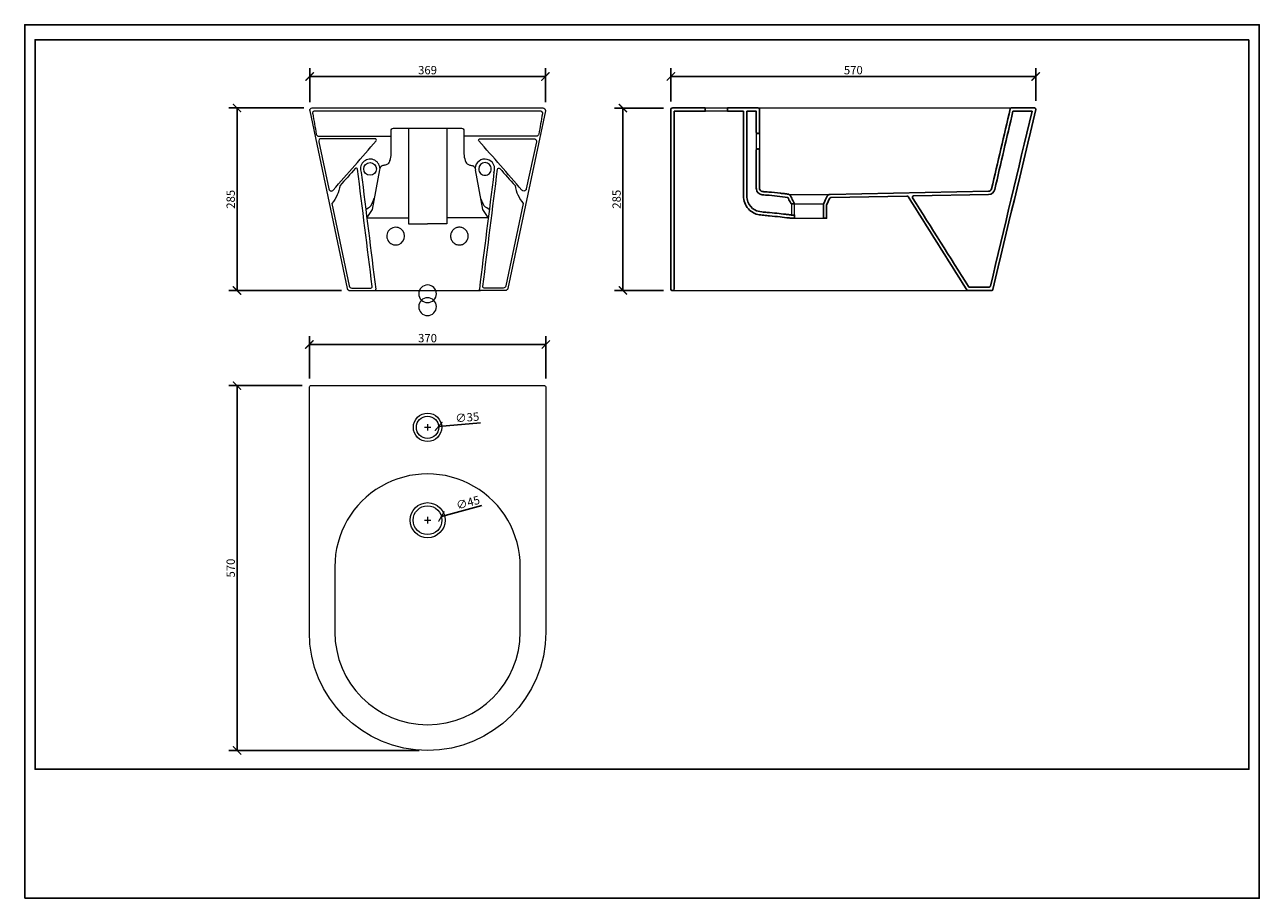
# Model space of a CAD drawing. Units: inches. Extents: x 0 to 1931, y 0 to 1365.
import ezdxf

# ---------------------------------------------------------------- set-up
doc = ezdxf.new("R2010")
doc.units = ezdxf.units.IN
doc.header["$MEASUREMENT"] = 0
doc.layers.get('Defpoints').update_dxf_attribs({"color": 251})
doc.styles.add('Text_Std', font='arial.ttf')
doc.dimstyles.new('Dim_Std', dxfattribs={"dimscale": 6.5, "dimtxt": 2, "dimasz": 2, "dimexe": 2, "dimexo": 2, "dimgap": 0.5, "dimtad": 1, "dimdec": 0, "dimzin": 0, "dimdsep": 46, "dimtxsty": 'Text_Std', "dimblk": 'ARCHTICK', "dimcen": 0.09, "dimclrd": 256, "dimclre": 256, "dimclrt": 256, "dimadec": 0, "dimazin": 0, "dimtfac": 1, "dimtdec": 0, "dimtofl": 0, "dimtmove": 0, "dimatfit": 3, "dimldrblk": 'CLOSEDBLANK', "dimfxl": 1, "dimtolj": 1, "dimtzin": 0, "dimlwd": -1, "dimlwe": -1, "dimarcsym": 1})

# ---------------------------------------------------------------- blocks, each defined once
blk = doc.blocks.new('_ArchTick')
at = {"color": 0, "linetype": 'ByBlock', "const_width": 0.15}
blk.add_lwpolyline([(-0.5, -0.5), (0.5, 0.5)], dxfattribs=at)
blk = doc.blocks.new('*D29')
at = {"transparency": 16777216}
for p, q in [((434.1, 801), (319, 801)), ((332, 231), (332, 801)), ((616.9, 231), (319, 231))]:
    blk.add_line(p, q, dxfattribs=at)
at = {"layer": 'Defpoints', "color": 0, "transparency": 16777216}
for p in [(332, 801), (447.1, 801), (629.9, 231)]:
    blk.add_point(p, dxfattribs=at)
at = {"transparency": 16777216, "xscale": 13, "yscale": 13, "zscale": 13}
for p, rotation in [((332, 801), 90), ((332, 231), 270)]:
    blk.add_blockref('_ArchTick', p, dxfattribs=dict(at, rotation=rotation))
at = {"transparency": 16777216, "insert": (322.1, 516), "char_height": 13, "attachment_point": 5, "rotation": 90, "style": 'Text_Std'}
blk.add_mtext('\\A1;570', dxfattribs=at)
blk = doc.blocks.new('_ClosedBlank')
at = {"color": 0, "linetype": 'ByBlock', "lineweight": -2}
for p, q in [((-1, 0.17), (0, 0)), ((-1, 0.17), (-1, -0.17)), ((0, 0), (-1, -0.17))]:
    blk.add_line(p, q, dxfattribs=at)
blk = doc.blocks.new('*D30')
at = {"transparency": 16777216}
for p, q in [((445.1, 812), (445.1, 878.4)), ((814.8, 812), (814.8, 878.4)), ((445.1, 865.4), (814.8, 865.4))]:
    blk.add_line(p, q, dxfattribs=at)
at = {"layer": 'Defpoints', "color": 0, "transparency": 16777216}
for p in [(814.8, 865.4), (445.1, 799), (814.8, 799)]:
    blk.add_point(p, dxfattribs=at)
at = {"transparency": 16777216, "xscale": 13, "yscale": 13, "zscale": 13, "rotation": 180}
blk.add_blockref('_ArchTick', (445.1, 865.4), dxfattribs=at)
at = {"transparency": 16777216, "xscale": 13, "yscale": 13, "zscale": 13}
blk.add_blockref('_ArchTick', (814.8, 865.4), dxfattribs=at)
at = {"transparency": 16777216, "insert": (629.9, 875.3), "char_height": 13, "attachment_point": 5, "style": 'Text_Std'}
blk.add_mtext('\\A1;370', dxfattribs=at)
blk = doc.blocks.new('*D31')
at = {"transparency": 16777216}
for p, q in [((436.4, 1234.9), (319, 1234.9)), ((332, 949.6), (332, 1234.9)), ((495.2, 949.6), (319, 949.6))]:
    blk.add_line(p, q, dxfattribs=at)
at = {"layer": 'Defpoints', "color": 0, "transparency": 16777216}
for p in [(332, 1234.9), (449.4, 1234.9), (508.2, 949.6)]:
    blk.add_point(p, dxfattribs=at)
at = {"transparency": 16777216, "xscale": 13, "yscale": 13, "zscale": 13}
for p, rotation in [((332, 1234.9), 90), ((332, 949.6), 270)]:
    blk.add_blockref('_ArchTick', p, dxfattribs=dict(at, rotation=rotation))
at = {"transparency": 16777216, "insert": (322.1, 1092.2), "char_height": 13, "attachment_point": 5, "rotation": 90, "style": 'Text_Std'}
blk.add_mtext('\\A1;285', dxfattribs=at)
blk = doc.blocks.new('*D32')
at = {"transparency": 16777216}
for p, q in [((998.8, 1234.7), (922.4, 1234.7)), ((935.4, 949.8), (935.4, 1234.7)), ((999.1, 949.8), (922.4, 949.8))]:
    blk.add_line(p, q, dxfattribs=at)
at = {"layer": 'Defpoints', "color": 0, "transparency": 16777216}
for p in [(935.4, 1234.7), (1011.8, 1234.7), (1012.1, 949.8)]:
    blk.add_point(p, dxfattribs=at)
at = {"transparency": 16777216, "xscale": 13, "yscale": 13, "zscale": 13}
for p, rotation in [((935.4, 1234.7), 90), ((935.4, 949.8), 270)]:
    blk.add_blockref('_ArchTick', p, dxfattribs=dict(at, rotation=rotation))
at = {"transparency": 16777216, "insert": (925.5, 1092.3), "char_height": 13, "attachment_point": 5, "rotation": 90, "style": 'Text_Std'}
blk.add_mtext('\\A1;285', dxfattribs=at)
blk = doc.blocks.new('*D34')
at = {"transparency": 16777216}
for p, q in [((445.6, 1244), (445.6, 1297.1)), ((814.2, 1244), (814.2, 1297.1)), ((445.6, 1284.1), (814.2, 1284.1))]:
    blk.add_line(p, q, dxfattribs=at)
at = {"layer": 'Defpoints', "color": 0, "transparency": 16777216}
for p in [(814.2, 1284.1), (445.6, 1231), (814.2, 1231)]:
    blk.add_point(p, dxfattribs=at)
at = {"transparency": 16777216, "xscale": 13, "yscale": 13, "zscale": 13, "rotation": 180}
blk.add_blockref('_ArchTick', (445.6, 1284.1), dxfattribs=at)
at = {"transparency": 16777216, "xscale": 13, "yscale": 13, "zscale": 13}
blk.add_blockref('_ArchTick', (814.2, 1284.1), dxfattribs=at)
at = {"transparency": 16777216, "insert": (629.9, 1294), "char_height": 13, "attachment_point": 5, "style": 'Text_Std'}
blk.add_mtext('\\A1;369', dxfattribs=at)
blk = doc.blocks.new('*D35')
at = {"transparency": 16777216}
for p, q in [((1010.4, 1245), (1010.4, 1297.1)), ((1580.9, 1245.9), (1580.9, 1297.1)), ((1010.4, 1284.1), (1580.9, 1284.1))]:
    blk.add_line(p, q, dxfattribs=at)
at = {"layer": 'Defpoints', "color": 0, "transparency": 16777216}
for p in [(1580.9, 1284.1), (1010.4, 1232), (1580.9, 1232.9)]:
    blk.add_point(p, dxfattribs=at)
at = {"transparency": 16777216, "xscale": 13, "yscale": 13, "zscale": 13, "rotation": 180}
blk.add_blockref('_ArchTick', (1010.4, 1284.1), dxfattribs=at)
at = {"transparency": 16777216, "xscale": 13, "yscale": 13, "zscale": 13}
blk.add_blockref('_ArchTick', (1580.9, 1284.1), dxfattribs=at)
at = {"transparency": 16777216, "insert": (1295.7, 1294), "char_height": 13, "attachment_point": 5, "style": 'Text_Std'}
blk.add_mtext('\\A1;570', dxfattribs=at)
blk = doc.blocks.new('*D36')
at = {"transparency": 16777216}
for p, q in [((714.8, 613.5), (651.6, 596.6)), ((629.3, 590.8), (630.5, 590.8)), ((629.9, 590.2), (629.9, 591.4))]:
    blk.add_line(p, q, dxfattribs=at)
at = {"layer": 'Defpoints', "color": 0, "transparency": 16777216}
for p in [(608.2, 585), (651.6, 596.6)]:
    blk.add_point(p, dxfattribs=at)
at = {"transparency": 16777216, "xscale": 13, "yscale": 13, "zscale": 13, "rotation": 194.9300535250258}
blk.add_blockref('_ArchTick', (651.6, 596.6), dxfattribs=at)
at = {"transparency": 16777216, "insert": (693.1, 618.3), "char_height": 13, "attachment_point": 5, "rotation": 14.9301, "style": 'Text_Std'}
blk.add_mtext('\\A1;∅45', dxfattribs=at)
blk = doc.blocks.new('*D37')
at = {"transparency": 16777216}
for p, q in [((629.3, 735.9), (630.5, 735.9)), ((629.9, 735.3), (629.9, 736.5)), ((712.5, 742.9), (647.3, 737.4))]:
    blk.add_line(p, q, dxfattribs=at)
at = {"layer": 'Defpoints', "color": 0, "transparency": 16777216}
for p in [(612.5, 734.4), (647.3, 737.4)]:
    blk.add_point(p, dxfattribs=at)
at = {"transparency": 16777216, "xscale": 13, "yscale": 13, "zscale": 13, "rotation": 184.8296588038593}
blk.add_blockref('_ArchTick', (647.3, 737.4), dxfattribs=at)
at = {"transparency": 16777216, "insert": (692, 751.4), "char_height": 13, "attachment_point": 5, "rotation": 4.8297, "style": 'Text_Std'}
blk.add_mtext('\\A1;∅35', dxfattribs=at)

msp = doc.modelspace()

# ---------------------------------------------------------------- linework, layer by layer
at = {"color": 7, "lineweight": 9}
for points in [[(445.6, 1231, -0.414309), (449.4, 1234.9), (629.9, 1234.9), (810.4, 1234.9, -0.414068), (814.2, 1231, -0.057108), (814.1, 1230.2), (755.4, 952.7, -0.354548), (751.6, 949.6), (712.9, 949.6)], [(445.6, 1231, 0.057103), (445.7, 1230.2), (504.4, 952.7, 0.354689), (508.2, 949.6), (546.9, 949.6), (629.9, 949.6), (712.9, 949.6, -0.450885), (710.9, 951.9)], [(450.3, 1225.8, -0.46606), (454.3, 1230.6), (629.9, 1230.6), (805.5, 1230.6, -0.221578), (808.6, 1229.1, -0.221593), (809.5, 1225.8)], [(571, 1152.8, 0.089522), (572.9, 1163.3), (572.9, 1199.3, -0.415062), (576.8, 1203.2), (629.9, 1203.2), (683, 1203.2, -0.415062), (686.9, 1199.3), (686.9, 1163.3, 0.089517), (688.8, 1152.8)], [(455.9, 1194.1, 0.36472), (459.9, 1190.7), (572.9, 1190.7)], [(803.9, 1194.1, -0.364358), (800, 1190.7), (686.9, 1190.7)], [(733.7, 1133.9, 0.221024), (733.2, 1146.7, 0.221132), (723.1, 1154.6, 0.221176), (710.5, 1152, 0.221133), (704.4, 1140.7)]]:
    msp.add_lwpolyline(points, format="xyb", dxfattribs=at)
at = {"color": 7, "lineweight": 25}
for points in [[(1010.4, 952.9), (1010.4, 958.2), (1010.4, 968.7), (1010.4, 989.7), (1010.4, 1031.8), (1010.4, 1115.9), (1010.4, 1200), (1010.4, 1217.7), (1010.4, 1226.5), (1010.4, 1230.9)], [(1014.9, 1234.9), (1018.7, 1234.9), (1029, 1234.9), (1061.6, 1234.9), (1063.1, 1234.9), (1063.9, 1234.9)], [(1015.4, 1229.4), (1015.4, 1228.9), (1015.4, 1227.9), (1015.4, 1225.8), (1015.4, 1217.6), (1015.4, 1201), (1015.4, 1116.9), (1015.4, 1032.8), (1015.4, 991.1), (1015.4, 970.3), (1015.4, 959.9), (1015.4, 954.7), (1015.4, 952.1)], [(1064, 1229.9), (1062.8, 1229.9), (1060.4, 1229.9), (1055.8, 1229.9), (1038.8, 1229.9), (1018.2, 1229.9), (1015.5, 1229.9)], [(1064.2, 1234.8), (1064.2, 1234.6), (1064.2, 1233.2), (1064.2, 1230.5), (1064.2, 1230.1), (1064.2, 1229.9)], [(1099.1, 1234.7), (1099.1, 1234.5), (1099.1, 1233), (1099.1, 1229.9)], [(1144.6, 1234.9), (1141.3, 1234.9), (1134.9, 1234.9), (1122.9, 1234.9), (1102.3, 1234.9), (1100, 1234.9), (1099.4, 1234.9), (1099.2, 1234.9)], [(1099.3, 1229.9), (1099.4, 1229.9), (1099.7, 1229.9), (1100.3, 1229.9), (1106.3, 1229.9), (1114.2, 1229.9), (1118.9, 1229.9), (1121.4, 1229.9), (1122.7, 1229.9), (1123.3, 1229.9), (1123.7, 1229.9), (1123.8, 1229.9), (1123.9, 1229.9)], [(1124, 1229.9), (1124, 1151.3), (1124, 1122.3), (1124, 1107.9), (1124, 1100.6)], [(1129.1, 1229.9), (1130.2, 1229.9), (1134.8, 1229.9), (1144, 1229.9), (1144, 1213.1), (1144, 1204.8), (1144, 1200.6), (1144, 1198.5)], [(1149, 1198.6), (1149, 1201.4), (1149, 1212.7), (1149, 1223.9), (1149, 1229.5), (1149, 1232.3)], [(1144, 1167.9), (1144, 1153.7), (1144, 1120.6), (1144, 1114.6), (1144, 1111.6)], [(1149, 1109.9), (1149, 1125.1), (1149, 1158.2), (1149, 1167.8)], [(1198.9, 1084.9), (1199.4, 1084.9), (1203.5, 1084.9), (1203.8, 1084.9)], [(1203.7, 1067.6), (1202.8, 1067.6), (1200.8, 1067.6), (1199.8, 1067.6)], [(1202.2, 1062.6), (1203.1, 1062.6), (1203.6, 1062.6), (1203.7, 1062.6)], [(1203.8, 1062.6), (1203.8, 1062.8), (1203.8, 1064.8), (1203.8, 1066.8), (1203.8, 1067.3)]]:
    msp.add_lwpolyline(points, dxfattribs=at)
at = {"color": 7, "lineweight": 9}
for points in [[(1064.2, 1234.9), (1099.1, 1234.9)], [(1099.1, 1229.9), (1064.2, 1229.9)], [(1132, 1234.9), (1542.9, 1234.9)], [(599.9, 1203.2), (599.9, 1054.1), (629.9, 1054.1)], [(659.9, 1203.2), (659.9, 1054.1), (629.9, 1054.1)], [(1144, 1196.9), (1144, 1168.9)], [(1149, 1196.9), (1149, 1168.9)], [(554.8, 1138.2), (543.4, 1076.4), (534.9, 1064)], [(724.9, 1064), (716.4, 1076.4), (705, 1138.2)], [(543.6, 1086.5), (546.6, 1093.8)], [(1194.9, 1099.9), (1258.7, 1099.9)], [(1198.8, 1084.9), (1198.8, 1067.6)], [(1203.8, 1067.6), (1203.8, 1084.9)], [(1203.8, 1084.9), (1248.8, 1084.9)], [(535, 1063.1), (599.9, 1063.1)], [(724.8, 1063.1), (659.9, 1063.1)], [(1203.8, 1062.6), (1248.8, 1062.6)], [(1013.4, 949.8), (1474.8, 949.8)], [(624.9, 735.9), (634.9, 735.9)], [(629.9, 740.9), (629.9, 730.9)], [(624.9, 590.8), (634.9, 590.8)], [(629.9, 595.8), (629.9, 585.8)]]:
    msp.add_lwpolyline(points, dxfattribs=at)
at = {"color": 7, "lineweight": 25}
for points in [[(1141.7, 1075.7, -0.168445), (1130.9, 1088, -0.10047), (1129, 1097.7), (1129, 1099.9), (1129, 1104.3), (1129, 1113.2), (1129, 1130.9), (1129, 1166.3), (1129, 1206.2), (1129, 1226.2), (1129, 1228.7), (1129, 1229.3), (1129, 1229.6)], [(1255, 1097.2, -0.27926), (1259.3, 1099.9), (1507.1, 1104.8, 0.342574), (1511.9, 1108.6, 0.000022), (1541, 1233.3, -0.34956), (1542.9, 1234.9), (1578.9, 1234.9, -0.485003), (1580.9, 1232.4, -0.000008), (1514, 951.4, -0.347576), (1512.1, 949.8), (1474.8, 949.8, -0.258824), (1473.1, 950.7, 0.000008), (1381.2, 1096.4)], [(1390, 1097.4), (1507.2, 1099.8, 0.343074), (1516.8, 1107.5, -0.000011), (1545.3, 1229.9), (1575.1, 1229.9, 0.00001), (1510.1, 956.3, -0.347462), (1508.1, 954.8), (1477.5, 954.8, -0.258475), (1475.8, 955.7, 0.000003), (1388.3, 1094.4)], [(1192.7, 1100.3, 0.002038), (1189.2, 1100.8, 0.003917), (1181.6, 1101.7, 0.005339), (1163.4, 1103.5, 0.000397), (1158.4, 1103.9, 0.000765), (1155.8, 1104.1)], [(1124.1, 1094.8, 0.185823), (1133.6, 1075.4, 0.165882), (1151, 1067.7, -0.001178), (1155.7, 1067.2, -0.002068), (1164.7, 1066.4, -0.003405), (1181.1, 1064.7, -0.004713), (1195.3, 1063, -0.001208), (1198.5, 1062.6)], [(1198.6, 1085.3, 0.000176), (1198.1, 1086.2, -0.000346), (1197.1, 1088, 0.000196), (1193.1, 1095.2, 0.01217), (1160.1, 1098.8)], [(1200.2, 1092, -0.0002), (1202.1, 1088.3, -0.000403), (1203, 1086.5, -0.001609), (1203.5, 1085.5, 0.003165), (1203.7, 1085.1)], [(1248.8, 1084.9), (1248.8, 1084.3), (1248.8, 1082.1), (1248.8, 1079.3), (1248.8, 1073.7), (1248.8, 1062.6), (1253.8, 1062.6), (1253.8, 1073.2), (1253.8, 1078.5), (1253.8, 1081.2), (1253.8, 1083.3), (1253.8, 1083.7), (1253.8, 1083.8), (1253.8, 1083.7, 0.000073), (1258.9, 1093.8, -0.279322), (1260.7, 1095), (1379.4, 1097.3, -0.262679), (1381.2, 1096.4)], [(1152.6, 1072.5, -0.001306), (1161, 1071.8, -0.003253), (1176.3, 1070.3, -0.004247), (1189.8, 1068.8, -0.002101), (1195.9, 1068, 0.001351), (1198.8, 1067.6)]]:
    msp.add_lwpolyline(points, format="xyb", dxfattribs=at)
at = {"color": 7, "lineweight": 9}
for points in [[(482.5, 1106.5, -0.000002), (549.5, 1183.6, 0.64268), (548, 1186.9), (463.7, 1186.9, 0.477037), (459.8, 1182), (475.5, 1108.3, 0.618661)], [(799.2, 1185.4, -0.226024), (800.1, 1182), (784.3, 1108.3, -0.283953), (781.4, 1105.2, -0.284577), (777.3, 1106.5, -0.000026), (710.3, 1183.6, -0.293551), (710, 1185.7, -0.293256), (711.8, 1186.9), (796.1, 1186.9, -0.225863)], [(493.1, 1113.7, -0.130236), (480.3, 1085.8), (507.5, 956.8, 0.354777), (511.5, 953.5), (541.4, 953.5, 0.450306), (543.4, 955.8, -0.000011), (520.4, 1139.2, 0.643414), (517, 1140.3, -0.000004)], [(709.9, 1139.6, 0.414352), (719.8, 1129.8, 0.414573), (729.6, 1139.6, 0.414342), (719.8, 1149.5, 0.414121)], [(766.7, 1113.7, 0.130181), (779.5, 1085.8), (752.3, 956.8, -0.354777), (748.3, 953.5), (718.4, 953.5, -0.451015), (716.4, 955.8, -0.000009), (739.4, 1139.2, -0.293584), (740.8, 1140.9, -0.294277), (742.9, 1140.3, -0.000035)], [(593.9, 1034.7, 3.252521), (585.2, 1021.8, 0.307944)], [(666.9, 1029.6, 0.102578), (669.9, 1024.9, 0.103036), (674.6, 1021.8, 0.094686), (679.7, 1020.9, 0.094686), (684.8, 1021.8, 0.103036), (689.5, 1024.9, 0.102998), (692.6, 1029.6, 0.094865), (693.6, 1034.7, 0.094753), (692.6, 1039.8, 0.10254), (689.5, 1044.5, 0.102301), (684.8, 1047.6, 0.094343), (679.7, 1048.5, 0.094343), (674.6, 1047.6, 0.102483), (669.9, 1044.5, 0.102635), (666.9, 1039.8, 0.094753), (665.9, 1034.7, 0.094753)], [(630, 958.3, 0.414189), (616.2, 944.5, 0.414219), (630, 930.7, 0.414219), (643.8, 944.5, 0.414189)], [(629.9, 938.3, 0.414219), (616.1, 924.5, 0.414219), (629.9, 910.6, 0.414219), (643.7, 924.5, 0.414219)], [(447.1, 801), (812.8, 801, -0.413985), (814.8, 799), (814.8, 415.8, -0.99997), (445.1, 415.8), (445.1, 799, -0.414193)], [(484.9, 518.1), (484.9, 416.2, 0.999994), (774.9, 416.2), (774.9, 518.1, 1.000021)]]:
    msp.add_lwpolyline(points, format="xyb", close=True, dxfattribs=at)
for centre, radius in [((540, 1139.6), 9.85), ((629.9, 735.9), 22.2), ((629.9, 735.9), 17.5), ((629.9, 590.8), 27.4), ((629.9, 590.8), 22.5)]:
    msp.add_circle(centre, radius, dxfattribs=at)
at = {"color": 7, "lineweight": 25}
for centre, radius, start, end in [((1012.4, 1232.9), 1.99, 109.2179, 173.9819), ((1154, 1109.3), 9.99, 187.1486, 256.4937), ((1154, 1109.3), 5.03, 217.124, 260.8706)]:
    msp.add_arc(centre, radius, start, end, dxfattribs=at)
at = {"color": 7, "lineweight": 9}
for centre, radius, start, end in [((540.2, 1139.8), 15.2, 3.5132, 202.9164), ((561.9, 1138), 7.04, 114.377, 146.139), ((697.9, 1138), 7.04, 33.861, 65.623), ((546.9, 951.6), 2, 270.0074, 7.0869)]:
    msp.add_arc(centre, radius, start, end, dxfattribs=at)
for points in [[(450.3, 1225.8), (452.2, 1215.3), (454, 1204.7), (455.9, 1194.1)], [(809.5, 1225.8), (807.7, 1215.3), (805.8, 1204.7), (803.9, 1194.1)], [(556, 1141.9), (555.3, 1140.8), (554.9, 1139.5), (554.8, 1138.2)], [(563.9, 1145.6), (562.3, 1145.1), (560.5, 1145.1), (559, 1144.4)], [(568.1, 1147.8), (566.9, 1146.8), (565.4, 1146), (563.9, 1145.6)], [(571, 1152.8), (570.3, 1150.9), (569.4, 1149.1), (568.1, 1147.8)], [(688.8, 1152.8), (689.5, 1150.9), (690.4, 1149.1), (691.8, 1147.8)], [(691.8, 1147.8), (692.9, 1146.8), (694.4, 1146), (695.9, 1145.6)], [(695.9, 1145.6), (697.6, 1145.1), (699.3, 1145.1), (700.8, 1144.4)], [(703.8, 1141.9), (704.5, 1140.8), (704.9, 1139.5), (705, 1138.2)], [(526.2, 1133.9), (533.7, 1073.2), (541.3, 1012.5), (548.9, 951.9)], [(733.7, 1133.9), (726.1, 1073.2), (718.5, 1012.5), (710.9, 951.9)], [(533.4, 1076.2), (535.7, 1078), (538.8, 1079.3), (540.8, 1081.5)], [(540.8, 1081.5), (542.1, 1082.9), (542.9, 1084.7), (543.6, 1086.5)], [(716.2, 1086.5), (715.2, 1088.9), (714.2, 1091.4), (713.2, 1093.8)], [(719, 1081.5), (717.7, 1082.9), (716.9, 1084.7), (716.2, 1086.5)], [(726.4, 1076.2), (724.1, 1078), (721, 1079.3), (719, 1081.5)]]:
    msp.add_open_spline(points, degree=3, dxfattribs=at)
at = {"color": 7, "lineweight": 25}
for points in [[(1010.4, 1230.9), (1010.4, 1231.6), (1010.4, 1232.3), (1010.4, 1233.1)], [(1011.8, 1234.7), (1012.2, 1234.9), (1014.5, 1234.9), (1014.9, 1234.9)], [(1015.5, 1229.9), (1015.3, 1229.9), (1015.4, 1229.5), (1015.4, 1229.4)], [(1063.9, 1234.9), (1064, 1234.9), (1064.2, 1235), (1064.2, 1234.8)], [(1064.2, 1229.9), (1064.2, 1229.8), (1064, 1229.9), (1064, 1229.9)], [(1099.2, 1234.9), (1099.1, 1234.9), (1099.1, 1234.8), (1099.1, 1234.7)], [(1099.1, 1229.9), (1099.1, 1229.8), (1099.2, 1229.9), (1099.3, 1229.9)], [(1123.9, 1229.9), (1123.9, 1229.9), (1124, 1229.9), (1124, 1229.9)], [(1129, 1229.6), (1129, 1229.7), (1128.9, 1229.9), (1129.1, 1229.9)], [(1147.8, 1234.7), (1147.2, 1234.9), (1145.1, 1234.9), (1144.6, 1234.9)], [(1149, 1232.3), (1149, 1233.4), (1148.9, 1234.2), (1147.8, 1234.7)], [(1144, 1198.5), (1144, 1198.1), (1143.9, 1196.7), (1144.1, 1196.3)], [(1148.7, 1195.9), (1149.1, 1196.5), (1149, 1198), (1149, 1198.6)], [(1144.1, 1196.3), (1144.4, 1195.3), (1145.2, 1194.9), (1146.2, 1194.9)], [(1146.2, 1194.9), (1147.3, 1194.9), (1148.1, 1194.8), (1148.7, 1195.9)], [(1144.3, 1169.9), (1143.9, 1169.3), (1144, 1168.6), (1144, 1167.9)], [(1146.4, 1170.9), (1145.5, 1170.9), (1144.8, 1170.8), (1144.3, 1169.9)], [(1148.6, 1170.1), (1148, 1170.9), (1147.3, 1170.9), (1146.4, 1170.9)], [(1149, 1167.8), (1149, 1168.6), (1149.1, 1169.3), (1148.6, 1170.1)], [(1124, 1100.6), (1124, 1098.7), (1123.9, 1096.7), (1124.1, 1094.8)], [(1144, 1111.6), (1144, 1110.4), (1143.9, 1109.2), (1144.1, 1108.1)], [(1150, 1106.3), (1149.2, 1107.4), (1149, 1108.5), (1149, 1109.9)], [(1155.8, 1104.1), (1154.9, 1104.2), (1154.1, 1104.2), (1153.2, 1104.4)], [(1151.6, 1099.6), (1153.1, 1099.2), (1158.7, 1098.9), (1160.1, 1098.8)], [(1196.1, 1099.2), (1195.1, 1100), (1193.9, 1100.1), (1192.7, 1100.3)], [(1198.4, 1095.7), (1197.8, 1097), (1197.3, 1098.2), (1196.1, 1099.2)], [(1200.2, 1092), (1199.6, 1093.3), (1199, 1094.5), (1198.4, 1095.7)], [(1198.6, 1085.3), (1198.6, 1085.2), (1198.8, 1084.9), (1198.9, 1084.9)], [(1203.8, 1085), (1203.8, 1085), (1203.7, 1085), (1203.7, 1085.1)], [(1203.8, 1084.9), (1203.9, 1084.9), (1203.8, 1084.9), (1203.8, 1085)], [(1255, 1097.2), (1252.9, 1093.1), (1250.9, 1089), (1248.8, 1084.9)], [(1388.3, 1094.4), (1387.5, 1095.7), (1388.4, 1097.4), (1390, 1097.4)], [(1152.6, 1072.5), (1148.6, 1072.9), (1145.2, 1073.7), (1141.7, 1075.7)], [(1198.5, 1062.6), (1199, 1062.6), (1201.7, 1062.6), (1202.2, 1062.6)], [(1199.8, 1067.6), (1199.4, 1067.6), (1199.1, 1067.6), (1198.8, 1067.6)], [(1203.8, 1067.3), (1203.8, 1067.4), (1203.9, 1067.6), (1203.7, 1067.6)], [(1203.7, 1062.6), (1203.7, 1062.6), (1203.8, 1062.5), (1203.8, 1062.6)], [(1011, 950.4), (1010.2, 951.2), (1010.4, 952), (1010.4, 952.9)], [(1013.4, 949.8), (1012.5, 949.8), (1011.7, 949.7), (1011, 950.4)], [(1015.4, 952.1), (1015.4, 950.8), (1014.8, 949.8), (1013.4, 949.8)]]:
    msp.add_open_spline(points, degree=3, dxfattribs=at)
at = {"layer": 'Defpoints'}
for points in [[(0, 0), (1930.5, 0), (1930.5, 1365), (0, 1365)], [(1914.2, 1341.6), (16.2, 1341.6), (16.2, 201.5), (1914.2, 201.5)]]:
    msp.add_lwpolyline(points, close=True, dxfattribs=at)

# ---------------------------------------------------------------- dimensions: what is measured, and where the dimension line sits
for base, p1, p2, picture, middle in [((814.2, 1284.1), (445.6, 1231), (814.2, 1231), '*D34', (629.9, 1294)), ((1580.9045, 1284.0763), (1010.4123, 1231.9824), (1580.9045, 1232.8656), '*D35', (1295.6584, 1293.9637)), ((814.8, 865.4), (445.1, 799), (814.8, 799), '*D30', (629.9, 875.3))]:
    dim = msp.add_linear_dim(base=base, p1=p1, p2=p2, dimstyle='Dim_Std')
    dim.commit()
    dim.dimension.update_dxf_attribs({"geometry": picture, "text_midpoint": middle})
for base, p1, p2, picture, middle in [((332, 1234.9), (508.2, 949.6), (449.4, 1234.9), '*D31', (322.1, 1092.2)), ((935.4, 1234.7), (1012.1, 949.8), (1011.8, 1234.7), '*D32', (925.5, 1092.3)), ((332, 801), (629.9, 231), (447.1, 801), '*D29', (322.1, 516))]:
    dim = msp.add_linear_dim(base=base, p1=p1, p2=p2, angle=90, dimstyle='Dim_Std')
    dim.commit()
    dim.dimension.update_dxf_attribs({"geometry": picture, "text_midpoint": middle})
for p1, p2, picture, middle in [((612.5, 734.4), (647.3, 737.4), '*D37', (692, 751.4)), ((608.2, 585), (651.6, 596.6), '*D36', (693.1, 618.3))]:
    dim = msp.add_diameter_dim_2p(p1=p1, p2=p2, dimstyle='Dim_Std')
    dim.commit()
    dim.dimension.update_dxf_attribs({"geometry": picture, "text_midpoint": middle})

doc.saveas('drawing.dxf')
